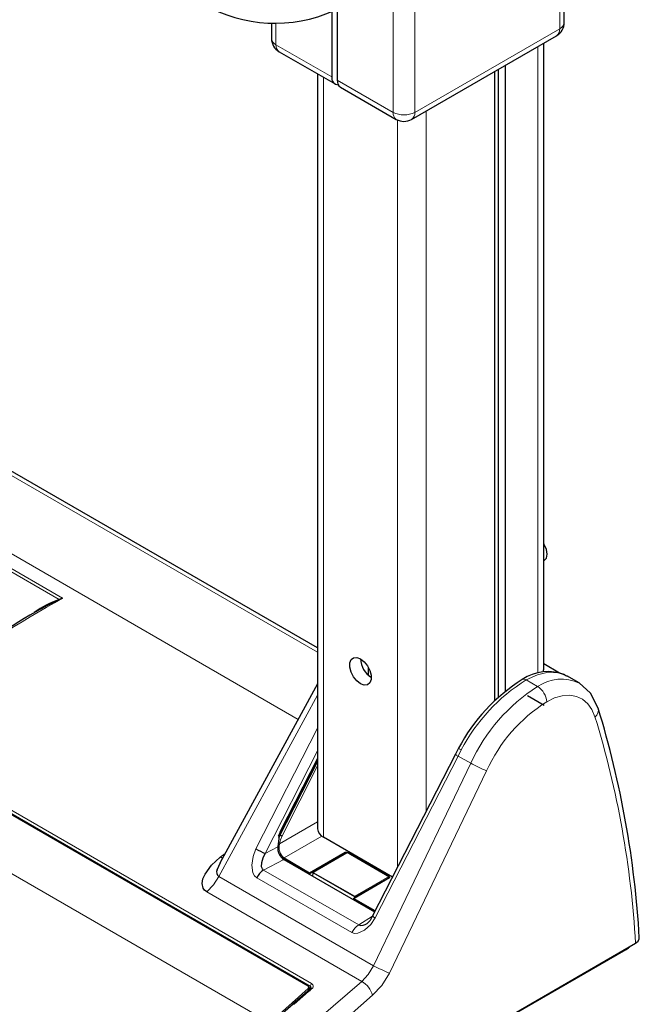
# Model space of a CAD drawing. Units: millimetres. Extents: x 0 to 426, y 0 to 297.
# Drawn here: x 89 to 106, y 32 to 60 of the extents above; entities that cross this region are included whole.
import ezdxf

# ---------------------------------------------------------------- set-up
doc = ezdxf.new("R2010")
doc.units = ezdxf.units.MM

msp = doc.modelspace()

# ---------------------------------------------------------------- linework, layer by layer
at = {"color": 7, "linetype": 'Continuous', "lineweight": 30}
for p, q in [((104.173, 59.6375), (104.173, 68.2695)), ((97.6633, 59.9405), (97.6633, 58.1096)), ((97.8148, 60.0125), (97.8148, 58.0222)), ((95.972, 59.6259), (95.972, 59.1885)), ((99.8979, 56.9221), (103.9587, 59.2663)), ((103.5986, 41.4989), (103.5986, 59.0585)), ((96.1863, 58.8173), (97.7521, 57.9134)), ((102.2292, 40.635), (102.2292, 58.2679)), ((102.3201, 58.3204), (102.3201, 40.7168)), ((102.5221, 58.437), (102.5221, 40.8899)), ((97.2636, 58.1954), (97.2636, 37.0369)), ((97.9036, 57.826), (99.4693, 56.9221)), ((97.2636, 42.1099), (74.9561, 54.9878)), ((96.9953, 32.6349), (67.7918, 49.4937)), ((103.5986, 44.5476), (103.6125, 44.5556)), ((90.1186, 43.5028), (90.0229, 43.4677)), ((98.6937, 41.3349), (98.6937, 41.5553)), ((103.596, 41.4357), (103.5973, 41.4989)), ((104.0437, 41.4046), (103.5986, 41.6615)), ((104.1881, 41.3467), (104.2561, 41.3209)), ((104.5886, 41.129), (104.251, 41.3239)), ((97.2636, 41.1021), (94.5289, 36.0805)), ((103.6141, 40.4941), (103.1405, 40.7675)), ((101.2134, 39.2995), (101.125, 39.1328)), ((96.1778, 36.7971), (97.2636, 38.9182)), ((97.2636, 39.009), (96.2252, 36.9806)), ((101.1249, 39.1327), (98.8047, 34.6001)), ((96.1831, 36.8454), (96.1489, 36.5373)), ((99.362, 35.6888), (97.431, 36.8036)), ((96.197, 36.6078), (96.1968, 36.6058)), ((94.6038, 36.218), (94.5341, 36.2456)), ((96.3152, 36.1788), (98.8606, 34.7094)), ((98.0807, 36.3661), (97.135, 35.8202)), ((94.4487, 35.8936), (94.5457, 36.1001)), ((97.129, 35.8114), (97.1225, 35.7127)), ((97.1301, 35.806), (97.1326, 35.8036)), ((99.2691, 35.665), (98.2765, 35.092)), ((98.2666, 35.0601), (98.2655, 35.0529)), ((98.27, 35.0831), (98.2666, 35.0601)), ((98.3092, 35.1316), (98.3129, 35.1327)), ((67.3036, 11.3925), (106.174, 33.8319)), ((105.9054, 33.6606), (105.9732, 33.7096)), ((105.9599, 33.6976), (106.0034, 33.7334)), ((67.2562, 11.3488), (105.9081, 33.6621)), ((95.926, 31.603), (96.9972, 32.5621)), ((97.037, 32.5327), (97.0155, 32.6103)), ((96.5768, 32.1303), (95.9741, 31.5906))]:
    msp.add_line(p, q, dxfattribs=at)
at = {"color": 7, "linetype": 'Continuous', "lineweight": 0}
for p, q in [((104.0475, 59.4625), (104.0475, 68.0946)), ((99.3806, 57.1183), (99.3806, 60.7052)), ((99.9867, 60.7052), (99.9867, 57.1183)), ((96.0976, 59.6227), (96.0976, 59.0135)), ((99.9867, 57.1183), (104.0475, 59.4625)), ((96.0976, 59.0135), (97.6633, 58.1096)), ((103.4313, 58.9619), (103.4313, 41.403)), ((97.431, 36.8036), (97.431, 58.0988)), ((97.8148, 58.0222), (99.3806, 57.1183)), ((100.3099, 37.5405), (100.3099, 57.1599)), ((99.5018, 35.9619), (99.5018, 56.9051)), ((74.7634, 54.9775), (97.2636, 41.9885)), ((96.7196, 40.1032), (72.748, 53.9417)), ((97.0578, 32.6308), (67.8138, 49.5129)), ((67.8522, 49.5867), (97.0961, 32.7045)), ((90.0229, 43.4677), (80.6684, 48.8679)), ((80.7313, 48.922), (90.1186, 43.5028)), ((66.6214, 48.5202), (95.926, 31.603)), ((90.0273, 43.4643), (90.0229, 43.4677)), ((103.4293, 41.0254), (103.1058, 41.2122)), ((94.4962, 35.7047), (97.2636, 40.7864)), ((97.2636, 39.8644), (95.5314, 36.4806)), ((97.2636, 39.2281), (95.7908, 36.351)), ((101.1996, 39.0805), (101.2901, 39.2512)), ((97.2636, 38.9413), (96.181, 36.8266)), ((98.8794, 34.5479), (101.1996, 39.0805)), ((101.5531, 38.8765), (101.1996, 39.0805)), ((97.2636, 38.803), (96.2725, 36.8406)), ((98.8291, 33.2034), (101.5531, 38.8765)), ((99.2749, 32.9938), (101.9988, 38.6669)), ((97.2635, 37.2318), (97.2636, 38.5522)), ((97.2635, 37.2318), (96.1986, 36.617)), ((96.1833, 36.8844), (96.1617, 36.8325)), ((96.1833, 36.8844), (96.2145, 36.9461)), ((97.3821, 36.8357), (96.3241, 36.2249)), ((95.7908, 36.351), (96.1489, 36.5373)), ((96.1986, 36.6169), (96.197, 36.6078)), ((94.5341, 36.2456), (94.6734, 36.3459)), ((95.7522, 35.886), (96.3152, 36.1788)), ((96.3121, 36.2064), (97.0312, 35.7935)), ((96.3241, 36.2249), (97.0412, 35.809)), ((97.0412, 35.809), (98.0334, 36.3818)), ((97.0513, 35.7916), (98.0435, 36.3644)), ((98.1199, 36.384), (97.1437, 35.8204)), ((98.0435, 36.3644), (98.0434, 36.3446)), ((98.0637, 36.3645), (98.0708, 36.3604)), ((98.0637, 36.3563), (98.0637, 36.3645)), ((98.0738, 36.3818), (99.2762, 35.6876)), ((99.28, 35.7143), (98.1199, 36.384)), ((95.7522, 35.886), (98.4174, 34.3474)), ((98.8291, 33.2034), (94.4962, 35.7047)), ((95.5588, 35.6701), (98.2239, 34.1316)), ((97.0312, 35.7935), (97.0278, 35.7674)), ((97.0513, 35.7916), (97.0466, 35.7565)), ((97.1326, 35.8036), (97.1228, 35.7125)), ((97.1326, 35.8036), (98.2947, 35.1327)), ((97.1437, 35.8204), (98.3038, 35.1507)), ((99.2762, 35.6643), (98.284, 35.0915)), ((98.3038, 35.1507), (99.28, 35.7143)), ((98.3129, 35.1327), (99.2551, 35.6766)), ((99.2551, 35.6767), (99.2661, 35.6704)), ((99.2661, 35.6704), (99.266, 35.6632)), ((98.5012, 32.7655), (94.1566, 35.2736)), ((98.2702, 35.0502), (98.274, 35.0761)), ((98.274, 35.0761), (98.871, 34.7296)), ((98.8807, 34.7486), (98.284, 35.0915)), ((98.2971, 35.1039), (98.2947, 35.1327)), ((98.3129, 35.1327), (98.3112, 35.112)), ((98.4174, 34.3474), (98.8006, 34.5929)), ((105.9251, 33.6756), (67.2736, 11.3626)), ((105.976, 33.7176), (105.9251, 33.6756)), ((105.9567, 33.7014), (105.9251, 33.6756)), ((97.0109, 32.5126), (96.9972, 32.5621)), ((97.0529, 32.5635), (97.0238, 32.5802)), ((97.0529, 32.5635), (97.0578, 32.6308)), ((98.5012, 32.7655), (97.3027, 31.721)), ((97.0973, 32.5533), (96.6074, 32.1223)), ((97.6221, 31.3447), (98.8054, 32.3763))]:
    msp.add_line(p, q, dxfattribs=at)
at = {"color": 7, "linetype": 'Continuous', "lineweight": 30, "flags": 128}
for points in [[(103.6125, 44.5556), (103.6728, 44.625), (103.6939, 44.7355), (103.6728, 44.8705), (103.6126, 45.0093), (103.5986, 45.0323)], [(89.5265, 43.214), (89.5528, 43.232), (90.0273, 43.4643)], [(90.0273, 43.4643), (90.0734, 43.484), (90.1186, 43.5028)], [(98.4664, 41.1051), (98.3627, 41.1861), (98.2716, 41.2994), (98.2039, 41.4316), (98.1679, 41.5666), (98.1679, 41.6881), (98.2039, 41.7815), (98.2716, 41.8356), (98.3627, 41.8437), (98.4664, 41.805), (98.57, 41.7241), (98.6612, 41.6107), (98.7288, 41.4785), (98.7648, 41.3435), (98.7648, 41.222), (98.7288, 41.1286), (98.6612, 41.0745), (98.57, 41.0664), (98.4664, 41.1051)], [(105.1244, 40.4233), (104.9145, 40.8386), (104.5886, 41.1291)], [(94.1566, 35.2736), (94.0961, 35.3192), (94.0542, 35.3749), (94.0254, 35.5038), (94.0509, 35.6388), (94.1104, 35.7713), (94.2918, 36.0211), (94.5341, 36.2456)], [(95.7522, 35.886), (95.7156, 35.9215), (95.6952, 35.977), (95.6992, 36.0998), (95.7356, 36.2268), (95.7908, 36.351)], [(97.1326, 35.8141), (97.1298, 35.812), (97.1288, 35.8093), (97.1298, 35.8063), (97.1301, 35.806)], [(97.13, 35.806), (97.1302, 35.8072), (97.1305, 35.8089), (97.131, 35.8107), (97.1322, 35.8122), (97.1337, 35.8131), (97.1355, 35.8135)], [(97.1385, 35.8213), (97.138, 35.8194), (97.1385, 35.817)], [(97.1385, 35.8214), (97.1405, 35.8212), (97.1437, 35.8204)], [(99.2661, 35.6586), (99.268, 35.66), (99.2694, 35.6615), (99.2701, 35.6632), (99.2703, 35.6648), (99.2691, 35.6679), (99.2661, 35.6704)], [(98.2739, 35.0858), (98.2708, 35.0839), (98.2698, 35.0814), (98.2709, 35.0787), (98.274, 35.0761)], [(98.2739, 35.0858), (98.2747, 35.0897), (98.2769, 35.0922), (98.2801, 35.0928), (98.284, 35.0915)], [(98.3, 35.1465), (98.3016, 35.1484), (98.3038, 35.1507)], [(98.3001, 35.1465), (98.3042, 35.1466), (98.3076, 35.1465)], [(98.3092, 35.1316), (98.3093, 35.1329), (98.309, 35.1346), (98.3086, 35.1365), (98.3085, 35.1386), (98.3088, 35.1405), (98.3095, 35.1423)], [(98.8047, 34.6002), (98.7328, 34.4732), (98.6486, 34.3893)], [(106.174, 33.8319), (106.2434, 33.8884), (106.2764, 33.9549), (106.2734, 33.9848)], [(105.9251, 33.6756), (105.9138, 33.6657), (105.9055, 33.6606)], [(97.0808, 32.5838), (97.0759, 32.572), (97.0627, 32.5578)], [(97.0627, 32.5578), (96.8408, 32.3644), (96.5732, 32.127)]]:
    msp.add_lwpolyline(points, dxfattribs=at)
at = {"color": 7, "linetype": 'Continuous', "lineweight": 0, "flags": 128}
for points in [[(89.1058, 42.9248), (89.1062, 42.9186), (89.1036, 42.9151), (89.0983, 42.9148), (89.0912, 42.9179)], [(103.1058, 41.2122), (103.4231, 41.359), (103.7283, 41.4273), (104.0095, 41.4145), (104.1881, 41.3467)], [(103.1057, 41.2121), (103.0493, 41.2321), (103.001, 41.2241), (102.9991, 41.2221)], [(103.6822, 40.6004), (103.9037, 40.7065), (104.1206, 40.7674), (104.3272, 40.7816), (104.5184, 40.7487), (104.6889, 40.6698), (104.8345, 40.5469), (104.9511, 40.3831), (105.036, 40.1825)], [(96.2725, 36.8406), (96.2259, 36.7286), (96.1986, 36.6169)], [(95.5314, 36.4806), (95.4539, 36.2649), (95.4227, 36.0248), (95.4527, 35.8101), (95.4967, 35.7257), (95.5588, 35.6701)], [(96.208, 36.2984), (96.2316, 36.268), (96.3121, 36.2064)], [(94.1566, 35.2736), (94.3435, 35.4661), (94.4962, 35.7047)], [(99.2762, 35.6876), (99.2824, 35.6823), (99.2846, 35.676), (99.2824, 35.6697), (99.2762, 35.6643)], [(98.2239, 34.1316), (98.3016, 34.1065), (98.3922, 34.1132), (98.5783, 34.2032), (98.751, 34.3615), (98.8794, 34.5479)], [(98.5012, 32.7655), (98.6839, 32.9604), (98.8291, 33.2034)], [(98.8054, 32.3763), (99.066, 32.6514), (99.2749, 32.9938)], [(97.0973, 32.5533), (97.0798, 32.5605), (97.0664, 32.56), (97.0635, 32.557)], [(96.574, 32.1262), (96.5769, 32.1293), (96.5901, 32.1296), (96.6074, 32.1223)]]:
    msp.add_lwpolyline(points, dxfattribs=at)
at = {"color": 7, "linetype": 'Continuous', "lineweight": 30}
for centre, radius, start, end in [((96.0696, 63.6149), 4.001, 243.36054, 297.67854), ((103.7444, 59.6375), 0.4286, 299.99731, 360), ((96.4006, 59.1885), 0.4286, 180, 240.00269), ((97.8455, 58.0784), 0.1848, 170.28013, 268.82362), ((98.0294, 58.0011), 0.2156, 174.37877, 234.30926), ((99.6836, 57.2932), 0.4286, 240.00269, 299.99731), ((90.856, 41.0466), 2.5605, 108.98914, 126.71874), ((104.1319, 17.9002), 29.2272, 119.98478, 125.79227), ((99.1132, 41.8284), 0.6472, 182.07465, 237.92009), ((103.7182, 40.1726), 1.2731, 67.80882, 124.41728), ((105.7083, 36.9173), 5.0872, 122.18558, 152.09066), ((79.0386, 32.4295), 27.2832, 3.26872, 17.03704), ((97.5496, 37.0654), 0.2874, 185.69465, 245.62543), ((96.5517, 37.5141), 0.7291, 242.4074, 247.48238), ((96.7622, 38.6186), 2.4669, 240.07203, 246.81085), ((96.3386, 36.2024), 0.0268, 122.90715, 171.30972), ((94.584, 35.8272), 0.1507, 153.85821, 234.38007), ((96.0339, 35.4389), 0.5284, 122.21191, 154.05183), ((97.1389, 35.815), 0.00638, 93.34061, 188.3206), ((97.1596, 35.8016), 0.027, 153.76309, 175.80445), ((97.1438, 35.8087), 0.00982, 123.04497, 150.45906), ((97.155, 35.7976), 0.0255, 116.36974, 130.46073), ((98.3203, 35.1307), 0.0257, 142.15452, 175.61611), ((98.3039, 35.1566), 0.0256, 248.97357, 282.04151), ((98.2941, 35.1381), 0.0159, 31.6373, 52.39535), ((98.3524, 35.1669), 0.0493, 204.57168, 209.84892), ((98.2955, 35.1324), 0.0174, 1.05873, 35.26793), ((98.9139, 34.6724), 0.1291, 214.94189, 254.49224), ((98.4982, 34.5559), 0.2236, 248.81096, 312.48793), ((96.9737, 32.5979), 0.0428, 303.18063, 59.67439)]:
    msp.add_arc(centre, radius, start, end, dxfattribs=at)
at = {"color": 7, "linetype": 'Continuous', "lineweight": 0}
for centre, radius, start, end in [((103.9585, 59.6589), 0.2155, 294.3738, 354.30603), ((103.8329, 59.4414), 0.2156, 305.69156, 5.62133), ((96.1865, 59.2099), 0.2155, 185.69483, 245.62552), ((96.3121, 58.9924), 0.2156, 174.37877, 234.30926), ((99.5811, 57.0908), 0.2024, 172.19577, 236.49226), ((99.6836, 57.7032), 0.6587, 242.60971, 297.39037), ((99.7721, 57.0972), 0.2156, 305.69156, 5.62133), ((104.7315, 17.0189), 30.2479, 118.88831, 126.83389), ((105.7873, 36.9084), 5.0708, 121.92555, 152.48199), ((104.0935, 40.0865), 1.1501, 64.26477, 125.27634), ((106.1003, 36.7998), 4.999, 122.29758, 155.45482), ((103.1317, 40.5614), 0.5519, 4.05286, 57.29461), ((106.0729, 36.8194), 4.4734, 122.3044, 155.606), ((104.9266, 40.3535), 0.2031, 302.62331, 19.49609), ((79.0425, 32.2472), 27.1778, 3.34285, 16.97634), ((101.4301, 39.5618), 0.3406, 231.08906, 245.74723), ((101.2342, 39.205), 0.1292, 214.94344, 254.48977), ((104.0721, 43.6561), 5.4028, 242.20887, 247.43449), ((96.1617, 36.7112), 0.1111, 266.99146, 288.37116), ((96.1624, 36.7119), 0.1097, 266.72915, 288.39885), ((96.1678, 36.7193), 0.1069, 264.36693, 286.71451), ((96.5505, 36.5123), 0.3659, 165.19886, 231.76156), ((98.0536, 36.3428), 0.0439, 62.61042, 117.39327), ((98.0216, 36.3633), 0.022, 2.91922, 57.36795), ((98.0537, 36.3457), 0.0213, 61.9357, 118.65339), ((98.0857, 36.3632), 0.022, 122.65603, 176.76955), ((97.0535, 35.79), 0.0226, 123.14936, 171.06843), ((97.0437, 35.817), 0.0266, 242.04201, 286.6015), ((97.0293, 35.7905), 0.022, 2.86977, 57.31839), ((99.2881, 35.6691), 0.022, 122.65603, 176.76955), ((99.272, 35.6585), 0.00719, 54.42229, 114.27506), ((98.2961, 35.0727), 0.0224, 122.8876, 171.33019), ((98.699, 33.9004), 0.5284, 122.21191, 154.05183), ((101.3481, 37.9829), 5.4027, 242.20876, 247.43442), ((97.1712, 32.6186), 0.1141, 131.1341, 173.87128), ((97.0392, 32.5933), 0.0418, 349.71325, 63.71712), ((97.0511, 32.6286), 0.0883, 301.42991, 59.29245), ((98.1494, 32.177), 0.6856, 16.90073, 59.13343), ((97.025, 32.5111), 0.0262, 302.77332, 61.12903)]:
    msp.add_arc(centre, radius, start, end, dxfattribs=at)
at = {"color": 7, "linetype": 'Continuous', "lineweight": 30}
for centre, major_axis, ratio, start_param, end_param in [((96.3927, 36.9125), (0.144, 0.2448), 0.6326036, 1.6630745, 2.1866733), ((96.3526, 36.4316), (-0.0954, 0.271), 0.6727263, 0.9490097, 2.4762327)]:
    msp.add_ellipse(centre, major_axis=major_axis, ratio=ratio, start_param=start_param, end_param=end_param, dxfattribs=at)

doc.saveas('drawing.dxf')
